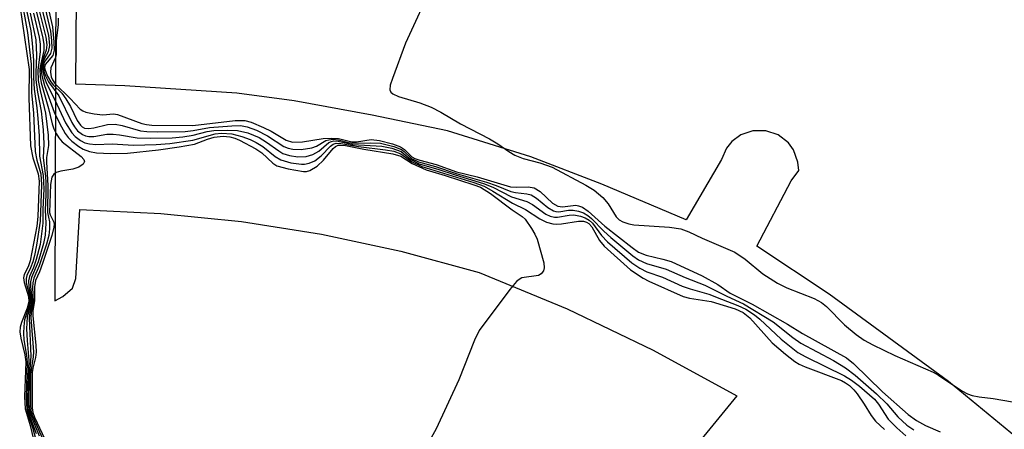
# Model space of a CAD drawing. Units: inches. Extents: x 1267763 to 1273763, y 509453 to 513453.
# Drawn here: x 1268059 to 1268224, y 510332 to 510400 of the extents above; entities that cross this region are included whole.
import ezdxf

# ---------------------------------------------------------------- set-up
doc = ezdxf.new("R2010")
doc.units = ezdxf.units.IN
doc.header["$MEASUREMENT"] = 0
doc.layers.add('TRANS-Parking Lot', color=4, linetype='Continuous')
doc.layers.add('Undefined', color=1, linetype='Continuous')

msp = doc.modelspace()

# ---------------------------------------------------------------- linework, layer by layer
at = {"layer": 'TRANS-Parking Lot'}
for points in [[(1268065.38, 510408.18, 0), (1268065.19, 510353.07, 0), (1268066.53, 510353.77, 0), (1268068.15, 510355.17, 0), (1268068.71, 510356.78, 0), (1268069.37, 510368.31, 0), (1268082.92, 510367.67, 0), (1268096.41, 510366.3, 0), (1268109.81, 510364.18, 0), (1268123.08, 510361.34, 0), (1268136.17, 510357.78, 0), (1268150.9, 510351.68, 0), (1268165.28, 510344.78, 0), (1268179.25, 510337.12, 0), (1268171.72, 510327.95, 0)], [(1268233.63, 510323.91, 0), (1268214.7, 510339.55, 0), (1268194.74, 510354.17, 0), (1268182.64, 510362.17, 0), (1268188.33, 510373.12, 0), (1268189.62, 510374.83, 0), (1268189.5, 510376.27, 0), (1268188.75, 510378.3, 0), (1268187.89, 510379.47, 0), (1268186.19, 510380.81, 0), (1268184.14, 510381.52, 0), (1268181.97, 510381.52, 0), (1268179.92, 510380.83, 0), (1268178.44, 510379.73, 0), (1268177.52, 510378.61, 0), (1268176.68, 510376.71, 0), (1268170.77, 510366.62, 0), (1268156.7, 510372.57, 0), (1268144.83, 510377.16, 0), (1268130.87, 510381.5, 0), (1268118.25, 510384.11, 0), (1268105.2, 510386.51, 0), (1268095.62, 510387.8, 0), (1268076.92, 510389.04, 0), (1268068.7, 510389.29, 0), (1268068.8, 510403.78, 0)]]:
    msp.add_polyline3d(points, dxfattribs=at)
at = {"layer": 'Undefined'}
for points, elevation in [([(1268128.5, 510406.29), (1268123.85, 510396.16), (1268121.65, 510390.24), (1268121.3, 510389.13), (1268121.22, 510388.38), (1268121.38, 510387.98), (1268121.72, 510387.69), (1268122.67, 510387.25), (1268126.25, 510386.2), (1268128.17, 510385.45), (1268129.74, 510384.64), (1268133.07, 510382.69), (1268137.89, 510380.17), (1268139.31, 510379.31), (1268141.16, 510378.01), (1268142.16, 510377.43), (1268143.51, 510376.86), (1268146.33, 510376.13), (1268148.4, 510375.39), (1268153.99, 510372.41), (1268155.39, 510371.56), (1268156.85, 510370.32), (1268157.74, 510369.28), (1268159.07, 510367.11), (1268159.57, 510366.62), (1268160.19, 510366.25), (1268161.19, 510365.92), (1268162.02, 510365.78), (1268167.98, 510365.39), (1268169.92, 510365.08), (1268171.26, 510364.61), (1268173.47, 510363.55), (1268178.91, 510361.17), (1268180.67, 510360.02), (1268183.62, 510357.57), (1268186.07, 510356.01), (1268187.61, 510355.22), (1268192.21, 510353.45), (1268193.44, 510352.79), (1268194.28, 510352.07), (1268197.29, 510349.01), (1268199.23, 510347.4), (1268200.55, 510346.48), (1268202.02, 510345.68), (1268205.67, 510343.9), (1268212.1, 510341.13), (1268213.01, 510340.6), (1268216.89, 510337.98), (1268217.85, 510337.46), (1268218.65, 510337.2), (1268219.79, 510336.98), (1268222.17, 510336.72), (1268225.36, 510336.13)], 390), ([(1268059.32, 510402.46), (1268060.89, 510391.78), (1268060.85, 510387), (1268061.1, 510379), (1268061.53, 510376.98), (1268062.43, 510374.32), (1268062.59, 510373.06), (1268062.35, 510367.16), (1268062.16, 510365.55), (1268061.09, 510359.74), (1268060.74, 510358.71), (1268060.09, 510357.44), (1268059.97, 510356.89), (1268060.06, 510356.13), (1268060.77, 510353.78), (1268060.83, 510352.88), (1268060.54, 510351.81), (1268059.6, 510349.4), (1268059.42, 510348.62), (1268059.36, 510347.85), (1268059.48, 510346.77), (1268060.15, 510344.01), (1268060.33, 510342.84), (1268060.14, 510337.01), (1268060.26, 510334.95), (1268061.06, 510332.16), (1268062.34, 510326.76)], 412), ([(1268063.57, 510401.99), (1268064.47, 510398.2), (1268064.66, 510396.6), (1268064.68, 510395.33), (1268064.46, 510394.44), (1268063.59, 510393.19), (1268063.38, 510392.76), (1268063.28, 510392.31), (1268063.37, 510391.5), (1268063.64, 510390.68), (1268064.12, 510389.67), (1268065.85, 510387.37), (1268068.02, 510382.9), (1268068.47, 510382.15), (1268068.99, 510381.5), (1268069.83, 510380.86), (1268070.32, 510380.66), (1268070.87, 510380.56), (1268071.7, 510380.57), (1268073.88, 510380.92), (1268074.93, 510380.96), (1268075.99, 510380.85), (1268078.97, 510380.32), (1268081.26, 510380.24), (1268084.83, 510380.32), (1268086.58, 510380.48), (1268088.31, 510380.75), (1268090.7, 510381.39), (1268091.78, 510381.56), (1268094.06, 510381.63), (1268095.77, 510381.57), (1268097.46, 510381.18), (1268099.36, 510380.36), (1268100.62, 510379.62), (1268102.64, 510378.12), (1268103.35, 510377.7), (1268104.42, 510377.35), (1268105.82, 510377.14), (1268107.26, 510377.22), (1268108.37, 510377.52), (1268109.33, 510378.07), (1268111.04, 510379.53), (1268111.46, 510379.73), (1268111.88, 510379.82), (1268112.57, 510379.78), (1268115.02, 510379.23), (1268119.9, 510378.91), (1268121.58, 510378.6), (1268123.12, 510378.02), (1268124.72, 510376.69), (1268126.13, 510375.97), (1268129.42, 510375.02), (1268132.17, 510374.11), (1268136.87, 510372.69), (1268138.43, 510372.07), (1268141.59, 510370.44), (1268144.15, 510369.65), (1268145.07, 510369.15), (1268147.31, 510367.57), (1268148.03, 510367.22), (1268148.76, 510367.07), (1268149.3, 510367.07), (1268151.22, 510367.4), (1268151.99, 510367.42), (1268153.11, 510367.22), (1268153.9, 510366.94), (1268154.55, 510366.53), (1268155.11, 510366.02), (1268156.66, 510363.95), (1268157.66, 510362.89), (1268161.68, 510359.41), (1268163.03, 510358.49), (1268164.24, 510357.91), (1268166.81, 510356.98), (1268170.15, 510355.5), (1268171.44, 510355.05), (1268174.61, 510354.18), (1268176.68, 510353.31), (1268179.45, 510352.27), (1268180.76, 510351.62), (1268182.22, 510350.69), (1268183.14, 510349.99), (1268186.69, 510346.65), (1268189.48, 510344.42), (1268190.79, 510343.66), (1268197.3, 510340.48), (1268198.46, 510339.74), (1268199.77, 510338.78), (1268202.28, 510336.56), (1268202.98, 510335.73), (1268204.61, 510333.23), (1268206.02, 510331.77), (1268207.55, 510330.43)], 396), ([(1268064.03, 510402.29), (1268064.79, 510398.88), (1268065.03, 510396.37), (1268065.06, 510395), (1268064.85, 510394.13), (1268063.56, 510392.57), (1268063.48, 510392.1), (1268063.56, 510391.63), (1268063.95, 510390.66), (1268064.5, 510389.72), (1268064.99, 510389.14), (1268066.38, 510387.79), (1268067.06, 510386.86), (1268067.8, 510385.59), (1268068.95, 510383.23), (1268069.47, 510382.46), (1268069.78, 510382.17), (1268070.16, 510381.96), (1268070.86, 510381.86), (1268071.7, 510381.98), (1268074.01, 510382.55), (1268075.3, 510382.62), (1268076.43, 510382.38), (1268079.53, 510381.5), (1268080.6, 510381.36), (1268082.35, 510381.32), (1268087, 510381.37), (1268088.35, 510381.54), (1268091.04, 510382.06), (1268094.81, 510382.35), (1268096.26, 510382.37), (1268097.34, 510382.19), (1268098.95, 510381.58), (1268100.77, 510380.67), (1268103.49, 510378.9), (1268104.22, 510378.58), (1268104.99, 510378.41), (1268106.4, 510378.38), (1268108.16, 510378.67), (1268108.94, 510378.95), (1268110.5, 510379.86), (1268111, 510380.01), (1268111.76, 510380.08), (1268112.61, 510380), (1268114.33, 510379.53), (1268115.05, 510379.42), (1268118.05, 510379.51), (1268119.69, 510379.43), (1268121.9, 510378.88), (1268123.18, 510378.36), (1268123.61, 510378.05), (1268124.85, 510376.87), (1268126, 510376.31), (1268128.87, 510375.55), (1268132.31, 510374.36), (1268137.42, 510372.92), (1268139.03, 510372.36), (1268141.49, 510371.35), (1268142.26, 510371.19), (1268144.15, 510370.97), (1268144.88, 510370.76), (1268145.75, 510370.25), (1268147.68, 510368.66), (1268148.59, 510368.1), (1268149.02, 510367.98), (1268149.52, 510367.96), (1268151.14, 510368.2), (1268151.91, 510368.22), (1268152.77, 510368.06), (1268153.6, 510367.78), (1268154.32, 510367.35), (1268154.97, 510366.81), (1268157, 510364.72), (1268158.19, 510363.63), (1268161.9, 510360.56), (1268162.83, 510359.9), (1268164.17, 510359.31), (1268167.44, 510358.34), (1268170.62, 510356.96), (1268173.94, 510355.69), (1268177.58, 510353.81), (1268180.39, 510352.53), (1268185.32, 510349.55), (1268188.62, 510346.93), (1268189.96, 510345.97), (1268195.43, 510343.04), (1268197.43, 510341.82), (1268199.04, 510340.59), (1268202.64, 510337.49), (1268204.34, 510335.79), (1268206.21, 510333.64), (1268207.73, 510332.24), (1268208.89, 510331.45)], 394), ([(1268059.98, 510401.63), (1268060.6, 510397.97), (1268061.24, 510392.65), (1268061.31, 510387.91), (1268061.62, 510384.46), (1268061.92, 510378.03), (1268062.19, 510376.61), (1268062.83, 510374.32), (1268062.97, 510372.43), (1268062.73, 510366.39), (1268062.15, 510362.36), (1268061.82, 510360.65), (1268061.52, 510359.58), (1268061.14, 510358.54), (1268060.52, 510357.26), (1268060.4, 510356.79), (1268060.4, 510356.03), (1268060.93, 510353.93), (1268061.03, 510352.94), (1268060.85, 510352.03), (1268060.14, 510349.84), (1268060, 510348.75), (1268059.96, 510347.64), (1268060.02, 510346.52), (1268060.48, 510343.87), (1268060.59, 510342.76), (1268060.38, 510337), (1268060.49, 510334.88), (1268060.66, 510334.13), (1268061.51, 510331.65), (1268062.79, 510326.86)], 410), ([(1268060.53, 510401.39), (1268061.17, 510398.21), (1268061.42, 510396.18), (1268061.65, 510393.25), (1268061.64, 510390.44), (1268061.74, 510388.47), (1268062.2, 510385.34), (1268062.37, 510383.56), (1268062.56, 510380.65), (1268062.63, 510377.28), (1268063.25, 510374), (1268063.34, 510371.78), (1268063.17, 510368.33), (1268063.18, 510366.04), (1268062.74, 510362.48), (1268062.09, 510359.98), (1268061.62, 510358.64), (1268060.93, 510357.1), (1268060.78, 510356.41), (1268060.82, 510355.45), (1268061.15, 510353.84), (1268061.22, 510353.08), (1268061.11, 510352.27), (1268060.59, 510350.34), (1268060.48, 510348.37), (1268060.55, 510346.38), (1268060.86, 510343.08), (1268060.67, 510338.92), (1268060.62, 510336.34), (1268060.68, 510335.05), (1268060.97, 510333.82), (1268062.09, 510330.84)], 408), ([(1268061.09, 510401.18), (1268062.01, 510396.71), (1268062.12, 510394.18), (1268061.99, 510391.18), (1268062.03, 510390.01), (1268062.28, 510387.95), (1268062.93, 510384.77), (1268063.26, 510381.69), (1268063.37, 510379.3), (1268063.24, 510376.95), (1268063.62, 510373.91), (1268063.69, 510372.8), (1268063.69, 510370.85), (1268063.56, 510368.22), (1268063.71, 510366.04), (1268063.58, 510364.04), (1268063.32, 510362.63), (1268062.39, 510359.58), (1268061.31, 510356.95), (1268061.15, 510356.22), (1268061.14, 510355.45), (1268061.4, 510352.98), (1268061.3, 510352.23), (1268060.94, 510350.74), (1268060.89, 510350.16), (1268061.18, 510343.77), (1268060.92, 510340.14), (1268060.87, 510335.84), (1268060.95, 510334.77), (1268061.13, 510333.99), (1268062.59, 510330.44)], 406), ([(1268061.61, 510401.2), (1268062.57, 510397.16), (1268062.76, 510396), (1268062.73, 510394.72), (1268062.36, 510391.65), (1268062.43, 510389.9), (1268062.72, 510388.23), (1268063.65, 510384.45), (1268064.08, 510380.75), (1268064.12, 510379.02), (1268063.82, 510377.05), (1268063.78, 510376.27), (1268064.05, 510372.33), (1268063.97, 510367.82), (1268064.28, 510366.25), (1268064.33, 510365.12), (1268064.18, 510363.97), (1268063.78, 510362.55), (1268062.58, 510358.9), (1268061.68, 510356.82), (1268061.5, 510356.05), (1268061.47, 510355.26), (1268061.58, 510352.89), (1268061.24, 510351.09), (1268061.2, 510350.24), (1268061.61, 510344.49), (1268061.56, 510343.65), (1268061.15, 510340.76), (1268061.12, 510335.63), (1268061.2, 510334.67), (1268061.4, 510333.9), (1268063.25, 510329.72)], 404), ([(1268062.11, 510401.37), (1268063.19, 510397.02), (1268063.38, 510395.92), (1268063.35, 510394.96), (1268062.83, 510392.69), (1268062.71, 510391.86), (1268062.72, 510390.58), (1268062.89, 510389.54), (1268064.12, 510385.23), (1268064.75, 510382.67), (1268065.02, 510381.85), (1268065.4, 510381.07), (1268065.86, 510380.34), (1268066.41, 510379.68), (1268069.59, 510377.18), (1268070.05, 510376.7), (1268070.17, 510376.39), (1268069.94, 510375.92), (1268069.19, 510375.41), (1268068.23, 510375.08), (1268066.21, 510374.72), (1268065.42, 510374.5), (1268065, 510374.25), (1268064.67, 510373.73), (1268064.49, 510372.53), (1268064.32, 510367.82), (1268064.42, 510367.42), (1268064.98, 510366.31), (1268065.06, 510365.9), (1268065.03, 510365.37), (1268064.69, 510363.99), (1268063.14, 510359.27), (1268062.62, 510357.92), (1268061.96, 510356.46), (1268061.78, 510355.39), (1268061.77, 510353.06), (1268061.51, 510351.4), (1268061.49, 510350.55), (1268062.03, 510345.6), (1268062.08, 510344.44), (1268061.97, 510343.58), (1268061.49, 510341.78), (1268061.38, 510341.04), (1268061.39, 510335.13), (1268061.5, 510334.35), (1268061.77, 510333.56), (1268063.93, 510329.03)], 402), ([(1268062.58, 510401.66), (1268063.69, 510397.15), (1268063.87, 510395.9), (1268063.74, 510395.01), (1268063.23, 510393.58), (1268062.95, 510392.48), (1268062.92, 510391.62), (1268063.01, 510390.76), (1268063.46, 510389.07), (1268065.09, 510384.6), (1268065.95, 510382.78), (1268066.92, 510381.06), (1268067.43, 510380.39), (1268068.05, 510379.79), (1268069.19, 510378.89), (1268069.92, 510378.44), (1268071.02, 510378.06), (1268072.16, 510377.83), (1268074.53, 510377.7), (1268077.35, 510377.77), (1268082.51, 510378.33), (1268085.98, 510378.8), (1268088.56, 510379.25), (1268090.73, 510380.12), (1268091.87, 510380.42), (1268093.33, 510380.59), (1268094.46, 510380.49), (1268095.28, 510380.28), (1268096.07, 510379.95), (1268098.81, 510378.51), (1268099.84, 510377.79), (1268101.65, 510376.08), (1268102.34, 510375.65), (1268104.24, 510375.11), (1268106.77, 510374.68), (1268107.31, 510374.7), (1268107.87, 510374.86), (1268109.06, 510375.59), (1268110.12, 510376.56), (1268111.75, 510378.55), (1268112.15, 510378.88), (1268112.56, 510379.07), (1268113, 510379.11), (1268113.8, 510379.04), (1268116.86, 510378.42), (1268121.71, 510377.63), (1268123.06, 510377.26), (1268124.96, 510376.04), (1268127.29, 510374.99), (1268130.51, 510374.03), (1268135.27, 510372.48), (1268136.38, 510372.04), (1268138.08, 510371.01), (1268141.68, 510368.27), (1268143.39, 510367.13), (1268143.84, 510366.72), (1268144.95, 510365.15), (1268145.5, 510364.18), (1268145.85, 510363.39), (1268146.96, 510359.38), (1268147.04, 510358.56), (1268146.93, 510358.09), (1268146.52, 510357.55), (1268146.1, 510357.31), (1268143.32, 510356.87), (1268142.84, 510356.62), (1268142.42, 510356.27), (1268141.31, 510354.92), (1268136.17, 510348.06), (1268135.4, 510346.46), (1268132.75, 510339.82), (1268128.97, 510331.62), (1268126.97, 510327.99)], 400), ([(1268063.1, 510401.69), (1268064.13, 510397.51), (1268064.31, 510395.8), (1268064.09, 510394.74), (1268063.43, 510393.48), (1268063.17, 510392.76), (1268063.09, 510392.26), (1268063.16, 510391.42), (1268063.44, 510390.3), (1268063.85, 510389.28), (1268065.21, 510386.71), (1268066.98, 510382.84), (1268068.02, 510381.15), (1268068.61, 510380.54), (1268069.5, 510379.86), (1268070.23, 510379.49), (1268070.99, 510379.3), (1268072.06, 510379.2), (1268074.8, 510379.3), (1268078.37, 510379.1), (1268082.14, 510379.23), (1268084.43, 510379.39), (1268088.28, 510379.95), (1268091.99, 510381), (1268093.1, 510381.08), (1268094.79, 510380.98), (1268096.49, 510380.56), (1268097.89, 510380.03), (1268098.87, 510379.55), (1268100.01, 510378.87), (1268102.04, 510377.19), (1268102.98, 510376.62), (1268104.67, 510376.15), (1268106.43, 510375.9), (1268106.98, 510375.91), (1268107.76, 510376.06), (1268108.7, 510376.5), (1268109.73, 510377.29), (1268111.33, 510378.95), (1268111.76, 510379.26), (1268112.24, 510379.42), (1268113.05, 510379.4), (1268115.98, 510378.88), (1268120.5, 510378.33), (1268121.91, 510378.09), (1268123.07, 510377.66), (1268124.83, 510376.36), (1268126.56, 510375.54), (1268135.26, 510372.86), (1268136.99, 510372.21), (1268138.46, 510371.42), (1268141.73, 510369.37), (1268143.9, 510368.34), (1268146.33, 510366.77), (1268147.43, 510366.23), (1268148.48, 510365.94), (1268149.17, 510365.87), (1268149.95, 510365.93), (1268152.8, 510366.38), (1268153.62, 510366.35), (1268154.12, 510366.2), (1268154.53, 510365.96), (1268155.02, 510365.44), (1268156.32, 510363.13), (1268157.09, 510362.19), (1268161.49, 510358.24), (1268163.59, 510356.83), (1268164.54, 510356.34), (1268170.27, 510353.79), (1268171.35, 510353.5), (1268174.97, 510352.91), (1268179, 510351.71), (1268180.35, 510351.1), (1268181.44, 510350.18), (1268185.2, 510346.02), (1268187.39, 510344.12), (1268188.98, 510342.88), (1268189.7, 510342.46), (1268190.69, 510342.01), (1268196.75, 510339.7), (1268197.47, 510339.32), (1268198.09, 510338.88), (1268198.85, 510338.15), (1268199.4, 510337.46), (1268200.57, 510335.74), (1268201.72, 510333.86), (1268202.45, 510332.92), (1268203.96, 510331.48)], 398), ([(1268065.73, 510400.35), (1268065.76, 510399.23), (1268065.43, 510396.61), (1268065.4, 510394.25), (1268065.29, 510393.76), (1268064.53, 510392.03), (1268064.47, 510391.29), (1268064.6, 510390.53), (1268064.79, 510390.03), (1268065.23, 510389.36), (1268067.76, 510386.91), (1268069.44, 510385.11), (1268069.87, 510384.82), (1268070.39, 510384.62), (1268071.8, 510384.32), (1268073.24, 510384.2), (1268075.01, 510384.32), (1268075.7, 510384.21), (1268079.77, 510382.75), (1268080.55, 510382.55), (1268081.43, 510382.46), (1268088.27, 510382.37), (1268095.36, 510383.21), (1268096.97, 510383.22), (1268098.03, 510382.92), (1268100.12, 510382.06), (1268101.4, 510381.42), (1268103.91, 510379.96), (1268104.96, 510379.61), (1268106.61, 510379.65), (1268110.06, 510380.19), (1268111.46, 510380.29), (1268112.66, 510380.21), (1268114.87, 510379.63), (1268115.66, 510379.66), (1268118.1, 510380.02), (1268119.5, 510379.89), (1268121.7, 510379.3), (1268123.02, 510378.82), (1268123.67, 510378.39), (1268124.91, 510377.14), (1268125.43, 510376.84), (1268126.25, 510376.56), (1268129, 510375.86), (1268132.36, 510374.63), (1268135.82, 510373.78), (1268141.43, 510372.14), (1268142.44, 510372.06), (1268144.38, 510372.12), (1268145.37, 510371.96), (1268146.38, 510371.32), (1268148.45, 510369.4), (1268149.34, 510368.86), (1268150.11, 510368.79), (1268152.34, 510369.03), (1268152.8, 510368.96), (1268153.46, 510368.72), (1268154.41, 510368.05), (1268157.2, 510365.55), (1268161.76, 510361.95), (1268162.83, 510361.2), (1268164.11, 510360.68), (1268166.91, 510360.02), (1268168.27, 510359.61), (1268173.49, 510357.22), (1268176.07, 510355.75), (1268178.15, 510354.3), (1268181.82, 510352.47), (1268187.72, 510349.12), (1268190.26, 510347.58), (1268197.63, 510343.49), (1268198.81, 510342.56), (1268203.62, 510337.83), (1268207.92, 510334.02), (1268209.34, 510333.04), (1268210.82, 510332.15), (1268213.26, 510331.1)], 392)]:
    msp.add_lwpolyline(points, dxfattribs=dict(at, elevation=elevation))

doc.saveas('drawing.dxf')
